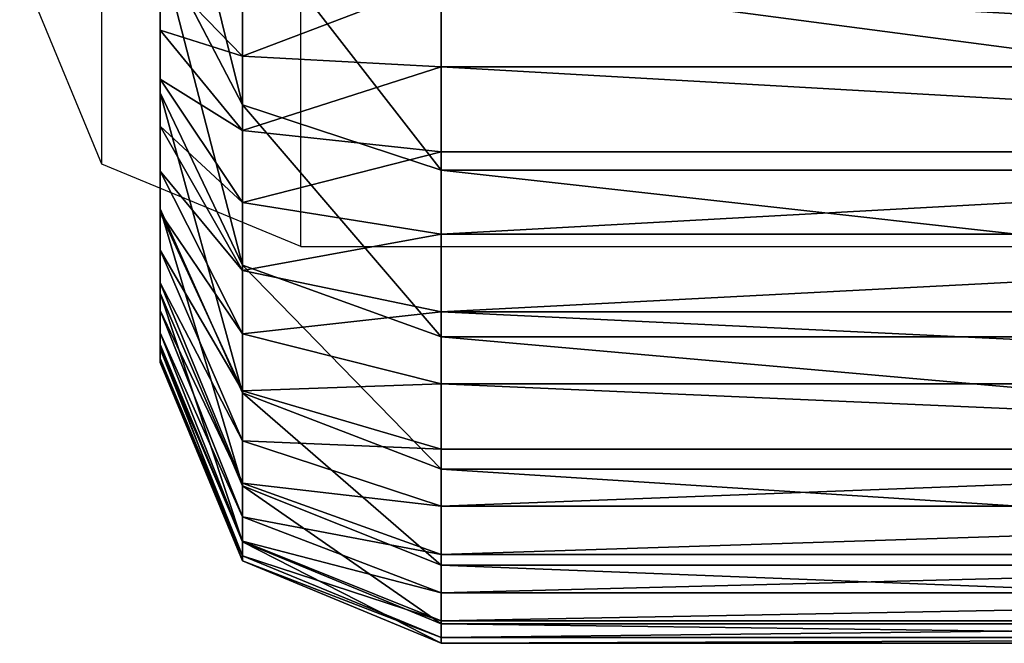
# Model space of a CAD drawing. Units: centimetres. Extents: x -484 to 424, y -380 to 321.
# Drawn here: x -274 to -273, y -169 to -168 of the extents above; entities that cross this region are included whole.
import ezdxf

# ---------------------------------------------------------------- set-up
doc = ezdxf.new("R2010")
doc.units = ezdxf.units.CM
doc.header["$LTSCALE"] = 2.54
doc.layers.get('0').update_dxf_attribs({"true_color": 0xff5454})
doc.layers.add('VP-EQ', color=7, linetype='Continuous', true_color=0x8a3492)

# ---------------------------------------------------------------- blocks, each defined once
blk = doc.blocks.new('Grupuj_13')
at = {"color": 0}
for p, q in [((11.0094, -1.1, 0.0061), (11.0094, 0.5, 0.0061)), ((11.0094, -1.1, 0.0061), (11.0094, 0.5, 0.0061)), ((11.1002, -1.1, 0.0241), (11.1002, 0.5, 0.0241)), ((11.1002, -1.1, 0.0241), (11.1002, 0.5, 0.0241)), ((11.1198, -1.1, 22.8065), (11.1198, 0.5, 22.8065)), ((11.1198, -1.1, 22.8065), (11.1198, 0.5, 22.8065)), ((11.1879, -1.1, 0.0539), (11.1879, 0.5, 0.0539)), ((11.1879, -1.1, 0.0539), (11.1879, 0.5, 0.0539)), ((11.2709, -1.1, 0.0948), (11.2709, 0.5, 0.0948)), ((11.2709, -1.1, 0.0948), (11.2709, 0.5, 0.0948)), ((11.2974, -1.1, 22.5407), (11.2974, 0.5, 22.5407)), ((11.2974, -1.1, 22.5407), (11.2974, 0.5, 22.5407)), ((11.3479, -1.1, 0.1463), (11.3479, 0.5, 0.1463)), ((11.3479, -1.1, 0.1463), (11.3479, 0.5, 0.1463)), ((11.4175, -1.1, 0.2073), (11.4175, 0.5, 0.2073)), ((11.4175, -1.1, 0.2073), (11.4175, 0.5, 0.2073)), ((11.4388, -1.1, 22.254), (11.4388, 0.5, 22.254)), ((11.4388, -1.1, 22.254), (11.4388, 0.5, 22.254)), ((11.4785, -1.1, 0.2769), (11.4785, 0.5, 0.2769)), ((11.4785, -1.1, 0.2769), (11.4785, 0.5, 0.2769)), ((11.53, -1.1, 0.3539), (11.53, 0.5, 0.3539)), ((11.53, -1.1, 0.3539), (11.53, 0.5, 0.3539)), ((11.5415, -1.1, 21.9513), (11.5415, 0.5, 21.9513)), ((11.5415, -1.1, 21.9513), (11.5415, 0.5, 21.9513)), ((11.5709, -1.1, 0.4369), (11.5709, 0.5, 0.4369)), ((11.5709, -1.1, 0.4369), (11.5709, 0.5, 0.4369)), ((11.6007, -1.1, 0.5246), (11.6007, 0.5, 0.5246)), ((11.6007, -1.1, 0.5246), (11.6007, 0.5, 0.5246)), ((11.6039, -1.1, 21.6378), (11.6039, 0.5, 21.6378)), ((11.6039, -1.1, 21.6378), (11.6039, 0.5, 21.6378)), ((11.6187, -1.1, 0.6154), (11.6187, 0.5, 0.6154)), ((11.6187, -1.1, 0.6154), (11.6187, 0.5, 0.6154)), ((11.6248, -1.1, 21.3188), (11.6248, 0.5, 21.3188)), ((11.6248, -1.1, 0.7078), (11.6248, 0.5, 0.7078)), ((11.6248, -1.1, 21.3188), (11.6248, 0.5, 21.3188)), ((11.6248, -1.1, 0.7078), (11.6248, 0.5, 0.7078)), ((10.909, -1.1, 23.0469), (11.1198, -1.1, 22.8065)), ((10.909, -1.1, 23.0469), (11.1198, -1.1, 22.8065)), ((10.917, -1.1), (11.0094, -1.1, 0.0061)), ((10.917, -1.1), (11.0094, -1.1, 0.0061)), ((10.9979, -1.3121, 0.0934), (11.0094, -1.1, 0.0061)), ((10.9979, -1.3121, 0.0934), (11.0094, -1.1, 0.0061)), ((11.1002, -1.1, 0.0241), (11.0094, -1.1, 0.0061)), ((11.1002, -1.1, 0.0241), (11.0094, -1.1, 0.0061)), ((11.0499, -1.3121, 22.7529), (11.1198, -1.1, 22.8065)), ((11.0499, -1.3121, 22.7529), (11.1198, -1.1, 22.8065)), ((11.1002, -1.1, 0.0241), (11.0774, -1.3121, 0.1092)), ((11.1002, -1.1, 0.0241), (11.0774, -1.3121, 0.1092)), ((11.1002, -1.1, 0.0241), (11.1879, -1.1, 0.0539)), ((11.1002, -1.1, 0.0241), (11.1879, -1.1, 0.0539)), ((11.1198, -1.1, 22.8065), (11.2974, -1.1, 22.5407)), ((11.1198, -1.1, 22.8065), (11.2974, -1.1, 22.5407)), ((11.1542, -1.3121, 0.1352), (11.1879, -1.1, 0.0539)), ((11.1542, -1.3121, 0.1352), (11.1879, -1.1, 0.0539)), ((11.1879, -1.1, 0.0539), (11.2709, -1.1, 0.0948)), ((11.1879, -1.1, 0.0539), (11.2709, -1.1, 0.0948)), ((11.2974, -1.1, 22.5407), (11.2211, -1.3121, 22.4967)), ((11.2974, -1.1, 22.5407), (11.2211, -1.3121, 22.4967)), ((11.2709, -1.1, 0.0948), (11.2269, -1.3121, 0.1711)), ((11.2709, -1.1, 0.0948), (11.2269, -1.3121, 0.1711)), ((11.2709, -1.1, 0.0948), (11.3479, -1.1, 0.1463)), ((11.2709, -1.1, 0.0948), (11.3479, -1.1, 0.1463)), ((11.2943, -1.3121, 0.2161), (11.3479, -1.1, 0.1463)), ((11.2943, -1.3121, 0.2161), (11.3479, -1.1, 0.1463)), ((11.2974, -1.1, 22.5407), (11.4388, -1.1, 22.254)), ((11.2974, -1.1, 22.5407), (11.4388, -1.1, 22.254)), ((11.3479, -1.1, 0.1463), (11.4175, -1.1, 0.2073)), ((11.3479, -1.1, 0.1463), (11.4175, -1.1, 0.2073)), ((11.3552, -1.3121, 0.2696), (11.4175, -1.1, 0.2073)), ((11.3552, -1.3121, 0.2696), (11.4175, -1.1, 0.2073)), ((11.4388, -1.1, 22.254), (11.3574, -1.3121, 22.2204)), ((11.4388, -1.1, 22.254), (11.3574, -1.3121, 22.2204)), ((11.4785, -1.1, 0.2769), (11.4087, -1.3121, 0.3305)), ((11.4785, -1.1, 0.2769), (11.4087, -1.3121, 0.3305)), ((11.4175, -1.1, 0.2073), (11.4785, -1.1, 0.2769)), ((11.4175, -1.1, 0.2073), (11.4785, -1.1, 0.2769)), ((11.4388, -1.1, 22.254), (11.5415, -1.1, 21.9513)), ((11.4388, -1.1, 22.254), (11.5415, -1.1, 21.9513)), ((11.4537, -1.3121, 0.3979), (11.53, -1.1, 0.3539)), ((11.4537, -1.3121, 0.3979), (11.53, -1.1, 0.3539)), ((11.4565, -1.3121, 21.9286), (11.5415, -1.1, 21.9513)), ((11.4565, -1.3121, 21.9286), (11.5415, -1.1, 21.9513)), ((11.4785, -1.1, 0.2769), (11.53, -1.1, 0.3539)), ((11.4785, -1.1, 0.2769), (11.53, -1.1, 0.3539)), ((11.4896, -1.3121, 0.4706), (11.5709, -1.1, 0.4369)), ((11.4896, -1.3121, 0.4706), (11.5709, -1.1, 0.4369)), ((11.6007, -1.1, 0.5246), (11.5156, -1.3121, 0.5474)), ((11.6007, -1.1, 0.5246), (11.5156, -1.3121, 0.5474)), ((11.5166, -1.3121, 21.6263), (11.6039, -1.1, 21.6378)), ((11.5166, -1.3121, 21.6263), (11.6039, -1.1, 21.6378)), ((11.53, -1.1, 0.3539), (11.5709, -1.1, 0.4369)), ((11.53, -1.1, 0.3539), (11.5709, -1.1, 0.4369)), ((11.5314, -1.3121, 0.6269), (11.6187, -1.1, 0.6154)), ((11.5314, -1.3121, 0.6269), (11.6187, -1.1, 0.6154)), ((11.5369, -1.3121, 0.7107), (11.6248, -1.1, 0.7078)), ((11.6248, -1.1, 21.3188), (11.5369, -1.3121, 21.316)), ((11.6248, -1.1, 21.3188), (11.5369, -1.3121, 21.316)), ((11.5369, -1.3121, 0.7107), (11.6248, -1.1, 0.7078)), ((11.5415, -1.1, 21.9513), (11.6039, -1.1, 21.6378)), ((11.5415, -1.1, 21.9513), (11.6039, -1.1, 21.6378)), ((11.6007, -1.1, 0.5246), (11.5709, -1.1, 0.4369)), ((11.6007, -1.1, 0.5246), (11.5709, -1.1, 0.4369)), ((11.6007, -1.1, 0.5246), (11.6187, -1.1, 0.6154)), ((11.6007, -1.1, 0.5246), (11.6187, -1.1, 0.6154)), ((11.6248, -1.1, 21.3188), (11.6039, -1.1, 21.6378)), ((11.6248, -1.1, 21.3188), (11.6039, -1.1, 21.6378)), ((11.6248, -1.1, 0.7078), (11.6187, -1.1, 0.6154)), ((11.6248, -1.1, 0.7078), (11.6187, -1.1, 0.6154)), ((11.6248, -1.1, 21.3188), (11.6248, -1.1, 0.7078)), ((11.6248, -1.1, 21.3188), (11.6248, -1.1, 0.7078)), ((11.0499, -1.3121, 22.7529), (10.8467, -1.3121, 22.9846)), ((11.0499, -1.3121, 22.7529), (10.8467, -1.3121, 22.9846)), ((10.8813, -1.4, 22.6235), (11.0499, -1.3121, 22.7529)), ((10.8813, -1.4, 22.6235), (11.0499, -1.3121, 22.7529)), ((10.9979, -1.3121, 0.0934), (10.9141, -1.3121, 0.0879)), ((10.9979, -1.3121, 0.0934), (10.9141, -1.3121, 0.0879)), ((10.9701, -1.4, 0.3041), (10.9979, -1.3121, 0.0934)), ((10.9701, -1.4, 0.3041), (10.9979, -1.3121, 0.0934)), ((11.0774, -1.3121, 0.1092), (10.9979, -1.3121, 0.0934)), ((11.0774, -1.3121, 0.1092), (10.9979, -1.3121, 0.0934)), ((11.0774, -1.3121, 0.1092), (11.0224, -1.4, 0.3145)), ((11.0774, -1.3121, 0.1092), (11.0224, -1.4, 0.3145)), ((11.2211, -1.3121, 22.4967), (11.037, -1.4, 22.3904)), ((11.2211, -1.3121, 22.4967), (11.037, -1.4, 22.3904)), ((11.2211, -1.3121, 22.4967), (11.0499, -1.3121, 22.7529)), ((11.2211, -1.3121, 22.4967), (11.0499, -1.3121, 22.7529)), ((11.0728, -1.4, 0.3316), (11.1542, -1.3121, 0.1352)), ((11.0728, -1.4, 0.3316), (11.1542, -1.3121, 0.1352)), ((11.1542, -1.3121, 0.1352), (11.0774, -1.3121, 0.1092)), ((11.1542, -1.3121, 0.1352), (11.0774, -1.3121, 0.1092)), ((11.2269, -1.3121, 0.1711), (11.1206, -1.4, 0.3552)), ((11.2269, -1.3121, 0.1711), (11.1206, -1.4, 0.3552)), ((11.2269, -1.3121, 0.1711), (11.1542, -1.3121, 0.1352)), ((11.2269, -1.3121, 0.1711), (11.1542, -1.3121, 0.1352)), ((11.3574, -1.3121, 22.2204), (11.161, -1.4, 22.139)), ((11.3574, -1.3121, 22.2204), (11.161, -1.4, 22.139)), ((11.1649, -1.4, 0.3848), (11.2943, -1.3121, 0.2161)), ((11.1649, -1.4, 0.3848), (11.2943, -1.3121, 0.2161)), ((11.2049, -1.4, 0.4199), (11.3552, -1.3121, 0.2696)), ((11.2049, -1.4, 0.4199), (11.3552, -1.3121, 0.2696)), ((11.3574, -1.3121, 22.2204), (11.2211, -1.3121, 22.4967)), ((11.3574, -1.3121, 22.2204), (11.2211, -1.3121, 22.4967)), ((11.2943, -1.3121, 0.2161), (11.2269, -1.3121, 0.1711)), ((11.2943, -1.3121, 0.2161), (11.2269, -1.3121, 0.1711)), ((11.4087, -1.3121, 0.3305), (11.24, -1.4, 0.4599)), ((11.4087, -1.3121, 0.3305), (11.24, -1.4, 0.4599)), ((11.2511, -1.4, 21.8735), (11.4565, -1.3121, 21.9286)), ((11.2511, -1.4, 21.8735), (11.4565, -1.3121, 21.9286)), ((11.2696, -1.4, 0.5042), (11.4537, -1.3121, 0.3979)), ((11.2696, -1.4, 0.5042), (11.4537, -1.3121, 0.3979)), ((11.2932, -1.4, 0.552), (11.4896, -1.3121, 0.4706)), ((11.2932, -1.4, 0.552), (11.4896, -1.3121, 0.4706)), ((11.3552, -1.3121, 0.2696), (11.2943, -1.3121, 0.2161)), ((11.3552, -1.3121, 0.2696), (11.2943, -1.3121, 0.2161)), ((11.3058, -1.4, 21.5986), (11.5166, -1.3121, 21.6263)), ((11.3058, -1.4, 21.5986), (11.5166, -1.3121, 21.6263)), ((11.5156, -1.3121, 0.5474), (11.3103, -1.4, 0.6024)), ((11.5156, -1.3121, 0.5474), (11.3103, -1.4, 0.6024)), ((11.3207, -1.4, 0.6546), (11.5314, -1.3121, 0.6269)), ((11.3207, -1.4, 0.6546), (11.5314, -1.3121, 0.6269)), ((11.5369, -1.3121, 21.316), (11.3248, -1.4, 21.309)), ((11.5369, -1.3121, 21.316), (11.3248, -1.4, 21.309)), ((11.3248, -1.4, 0.7176), (11.5369, -1.3121, 0.7107)), ((11.3248, -1.4, 0.7176), (11.5369, -1.3121, 0.7107)), ((11.4087, -1.3121, 0.3305), (11.3552, -1.3121, 0.2696)), ((11.4087, -1.3121, 0.3305), (11.3552, -1.3121, 0.2696)), ((11.4565, -1.3121, 21.9286), (11.3574, -1.3121, 22.2204)), ((11.4565, -1.3121, 21.9286), (11.3574, -1.3121, 22.2204)), ((11.4537, -1.3121, 0.3979), (11.4087, -1.3121, 0.3305)), ((11.4537, -1.3121, 0.3979), (11.4087, -1.3121, 0.3305)), ((11.4896, -1.3121, 0.4706), (11.4537, -1.3121, 0.3979)), ((11.4896, -1.3121, 0.4706), (11.4537, -1.3121, 0.3979)), ((11.5166, -1.3121, 21.6263), (11.4565, -1.3121, 21.9286)), ((11.5166, -1.3121, 21.6263), (11.4565, -1.3121, 21.9286)), ((11.5156, -1.3121, 0.5474), (11.4896, -1.3121, 0.4706)), ((11.5156, -1.3121, 0.5474), (11.4896, -1.3121, 0.4706)), ((11.5314, -1.3121, 0.6269), (11.5156, -1.3121, 0.5474)), ((11.5314, -1.3121, 0.6269), (11.5156, -1.3121, 0.5474)), ((11.5369, -1.3121, 21.316), (11.5166, -1.3121, 21.6263)), ((11.5369, -1.3121, 21.316), (11.5166, -1.3121, 21.6263)), ((11.5369, -1.3121, 0.7107), (11.5314, -1.3121, 0.6269)), ((11.5369, -1.3121, 0.7107), (11.5314, -1.3121, 0.6269)), ((11.5369, -1.3121, 0.7107), (11.5369, -1.3121, 21.316)), ((11.5369, -1.3121, 0.7107), (11.5369, -1.3121, 21.316)), ((10.8813, -1.4, 22.6235), (11.037, -1.4, 22.3904)), ((10.8813, -1.4, 22.6235), (11.037, -1.4, 22.3904)), ((10.9072, -1.4, 0.3), (10.9701, -1.4, 0.3041)), ((10.9072, -1.4, 0.3), (10.9701, -1.4, 0.3041)), ((10.9701, -1.4, 0.3041), (11.0224, -1.4, 0.3145)), ((10.9701, -1.4, 0.3041), (11.0224, -1.4, 0.3145)), ((11.0224, -1.4, 0.3145), (11.0728, -1.4, 0.3316)), ((11.0224, -1.4, 0.3145), (11.0728, -1.4, 0.3316)), ((11.037, -1.4, 22.3904), (11.161, -1.4, 22.139)), ((11.037, -1.4, 22.3904), (11.161, -1.4, 22.139)), ((11.0728, -1.4, 0.3316), (11.1206, -1.4, 0.3552)), ((11.0728, -1.4, 0.3316), (11.1206, -1.4, 0.3552)), ((11.1206, -1.4, 0.3552), (11.1649, -1.4, 0.3848)), ((11.1206, -1.4, 0.3552), (11.1649, -1.4, 0.3848)), ((11.161, -1.4, 22.139), (11.2511, -1.4, 21.8735)), ((11.161, -1.4, 22.139), (11.2511, -1.4, 21.8735)), ((11.1649, -1.4, 0.3848), (11.2049, -1.4, 0.4199)), ((11.1649, -1.4, 0.3848), (11.2049, -1.4, 0.4199)), ((11.2049, -1.4, 0.4199), (11.24, -1.4, 0.4599)), ((11.2049, -1.4, 0.4199), (11.24, -1.4, 0.4599)), ((11.24, -1.4, 0.4599), (11.2696, -1.4, 0.5042)), ((11.24, -1.4, 0.4599), (11.2696, -1.4, 0.5042)), ((11.2511, -1.4, 21.8735), (11.3058, -1.4, 21.5986)), ((11.2511, -1.4, 21.8735), (11.3058, -1.4, 21.5986)), ((11.2696, -1.4, 0.5042), (11.2932, -1.4, 0.552)), ((11.2696, -1.4, 0.5042), (11.2932, -1.4, 0.552)), ((11.2932, -1.4, 0.552), (11.3103, -1.4, 0.6024)), ((11.2932, -1.4, 0.552), (11.3103, -1.4, 0.6024)), ((11.3058, -1.4, 21.5986), (11.3248, -1.4, 21.309)), ((11.3058, -1.4, 21.5986), (11.3248, -1.4, 21.309)), ((11.3103, -1.4, 0.6024), (11.3207, -1.4, 0.6546)), ((11.3103, -1.4, 0.6024), (11.3207, -1.4, 0.6546)), ((11.3207, -1.4, 0.6546), (11.3248, -1.4, 0.7176)), ((11.3207, -1.4, 0.6546), (11.3248, -1.4, 0.7176)), ((11.3248, -1.4, 21.309), (11.3248, -1.4, 0.7176)), ((11.3248, -1.4, 21.309), (11.3248, -1.4, 0.7176))]:
    blk.add_line(p, q, dxfattribs=at)
mesh = blk.add_polyface(dxfattribs=at)
corners = [(11.1198, 0.5, 22.8065), (10.909, -1.1, 23.0469), (11.1198, -1.1, 22.8065), (10.909, 0.5, 23.0469)]
mesh.append_faces([[corners[k] for k in face] for face in [(0, 1, 2), (1, 0, 3)]], dxfattribs={"vtx0": -1, "color": 0})
mesh = blk.add_polyface(dxfattribs=at)
corners = [(11.0094, 0.5, 0.0061), (10.917, -1.1), (10.917, 0.5), (11.0094, -1.1, 0.0061)]
mesh.append_faces([[corners[k] for k in face] for face in [(0, 1, 2), (1, 0, 3)]], dxfattribs={"vtx0": -1, "color": 0})
mesh = blk.add_polyface(dxfattribs=at)
corners = [(11.1002, 0.5, 0.0241), (11.0094, -1.1, 0.0061), (11.0094, 0.5, 0.0061), (11.1002, -1.1, 0.0241)]
mesh.append_faces([[corners[k] for k in face] for face in [(0, 1, 2), (1, 0, 3)]], dxfattribs={"vtx0": -1, "color": 0})
mesh = blk.add_polyface(dxfattribs=at)
corners = [(11.1002, 0.5, 0.0241), (11.1879, -1.1, 0.0539), (11.1002, -1.1, 0.0241), (11.1879, 0.5, 0.0539)]
mesh.append_faces([[corners[k] for k in face] for face in [(0, 1, 2), (1, 0, 3)]], dxfattribs={"vtx0": -1, "color": 0})
mesh = blk.add_polyface(dxfattribs=at)
corners = [(11.2974, 0.5, 22.5407), (11.1198, -1.1, 22.8065), (11.2974, -1.1, 22.5407), (11.1198, 0.5, 22.8065)]
mesh.append_faces([[corners[k] for k in face] for face in [(0, 1, 2), (1, 0, 3)]], dxfattribs={"vtx0": -1, "color": 0})
mesh = blk.add_polyface(dxfattribs=at)
corners = [(11.1879, 0.5, 0.0539), (11.2709, -1.1, 0.0948), (11.1879, -1.1, 0.0539), (11.2709, 0.5, 0.0948)]
mesh.append_faces([[corners[k] for k in face] for face in [(0, 1, 2), (1, 0, 3)]], dxfattribs={"vtx0": -1, "color": 0})
mesh = blk.add_polyface(dxfattribs=at)
corners = [(11.3479, 0.5, 0.1463), (11.2709, -1.1, 0.0948), (11.2709, 0.5, 0.0948), (11.3479, -1.1, 0.1463)]
mesh.append_faces([[corners[k] for k in face] for face in [(0, 1, 2), (1, 0, 3)]], dxfattribs={"vtx0": -1, "color": 0})
mesh = blk.add_polyface(dxfattribs=at)
corners = [(11.4388, 0.5, 22.254), (11.2974, -1.1, 22.5407), (11.4388, -1.1, 22.254), (11.2974, 0.5, 22.5407)]
mesh.append_faces([[corners[k] for k in face] for face in [(0, 1, 2), (1, 0, 3)]], dxfattribs={"vtx0": -1, "color": 0})
mesh = blk.add_polyface(dxfattribs=at)
corners = [(11.4175, 0.5, 0.2073), (11.3479, -1.1, 0.1463), (11.3479, 0.5, 0.1463), (11.4175, -1.1, 0.2073)]
mesh.append_faces([[corners[k] for k in face] for face in [(0, 1, 2), (1, 0, 3)]], dxfattribs={"vtx0": -1, "color": 0})
mesh = blk.add_polyface(dxfattribs=at)
corners = [(11.4175, 0.5, 0.2073), (11.4785, -1.1, 0.2769), (11.4175, -1.1, 0.2073), (11.4785, 0.5, 0.2769)]
mesh.append_faces([[corners[k] for k in face] for face in [(0, 1, 2), (1, 0, 3)]], dxfattribs={"vtx0": -1, "color": 0})
mesh = blk.add_polyface(dxfattribs=at)
corners = [(11.5415, 0.5, 21.9513), (11.4388, -1.1, 22.254), (11.5415, -1.1, 21.9513), (11.4388, 0.5, 22.254)]
mesh.append_faces([[corners[k] for k in face] for face in [(0, 1, 2), (1, 0, 3)]], dxfattribs={"vtx0": -1, "color": 0})
mesh = blk.add_polyface(dxfattribs=at)
corners = [(11.4785, 0.5, 0.2769), (11.53, -1.1, 0.3539), (11.4785, -1.1, 0.2769), (11.53, 0.5, 0.3539)]
mesh.append_faces([[corners[k] for k in face] for face in [(0, 1, 2), (1, 0, 3)]], dxfattribs={"vtx0": -1, "color": 0})
mesh = blk.add_polyface(dxfattribs=at)
corners = [(11.53, 0.5, 0.3539), (11.5709, -1.1, 0.4369), (11.53, -1.1, 0.3539), (11.5709, 0.5, 0.4369)]
mesh.append_faces([[corners[k] for k in face] for face in [(0, 1, 2), (1, 0, 3)]], dxfattribs={"vtx0": -1, "color": 0})
mesh = blk.add_polyface(dxfattribs=at)
corners = [(11.6039, 0.5, 21.6378), (11.5415, -1.1, 21.9513), (11.6039, -1.1, 21.6378), (11.5415, 0.5, 21.9513)]
mesh.append_faces([[corners[k] for k in face] for face in [(0, 1, 2), (1, 0, 3)]], dxfattribs={"vtx0": -1, "color": 0})
mesh = blk.add_polyface(dxfattribs=at)
corners = [(11.5709, 0.5, 0.4369), (11.6007, -1.1, 0.5246), (11.5709, -1.1, 0.4369), (11.6007, 0.5, 0.5246)]
mesh.append_faces([[corners[k] for k in face] for face in [(0, 1, 2), (1, 0, 3)]], dxfattribs={"vtx0": -1, "color": 0})
mesh = blk.add_polyface(dxfattribs=at)
corners = [(11.6007, 0.5, 0.5246), (11.6187, -1.1, 0.6154), (11.6007, -1.1, 0.5246), (11.6187, 0.5, 0.6154)]
mesh.append_faces([[corners[k] for k in face] for face in [(0, 1, 2), (1, 0, 3)]], dxfattribs={"vtx0": -1, "color": 0})
mesh = blk.add_polyface(dxfattribs=at)
corners = [(11.6248, 0.5, 21.3188), (11.6039, -1.1, 21.6378), (11.6248, -1.1, 21.3188), (11.6039, 0.5, 21.6378)]
mesh.append_faces([[corners[k] for k in face] for face in [(0, 1, 2), (1, 0, 3)]], dxfattribs={"vtx0": -1, "color": 0})
mesh = blk.add_polyface(dxfattribs=at)
corners = [(11.6187, 0.5, 0.6154), (11.6248, -1.1, 0.7078), (11.6187, -1.1, 0.6154), (11.6248, 0.5, 0.7078)]
mesh.append_faces([[corners[k] for k in face] for face in [(0, 1, 2), (1, 0, 3)]], dxfattribs={"vtx0": -1, "color": 0})
mesh = blk.add_polyface(dxfattribs=at)
corners = [(11.6248, 0.5, 0.7078), (11.6248, -1.1, 21.3188), (11.6248, -1.1, 0.7078), (11.6248, 0.5, 21.3188)]
mesh.append_faces([[corners[k] for k in face] for face in [(0, 1, 2), (1, 0, 3)]], dxfattribs={"vtx0": -1, "color": 0})
mesh = blk.add_polyface(dxfattribs=at)
corners = [(11.1198, -1.1, 22.8065), (10.8467, -1.3121, 22.9846), (11.0499, -1.3121, 22.7529), (10.909, -1.1, 23.0469)]
mesh.append_faces([[corners[k] for k in face] for face in [(0, 1, 2), (1, 0, 3)]], dxfattribs={"vtx0": -1, "color": 0})
mesh = blk.add_polyface(dxfattribs=at)
corners = [(10.917, -1.1), (10.9979, -1.3121, 0.0934), (10.9141, -1.3121, 0.0879), (11.0094, -1.1, 0.0061)]
mesh.append_faces([[corners[k] for k in face] for face in [(0, 1, 2), (1, 0, 3)]], dxfattribs={"vtx0": -1, "color": 0})
mesh = blk.add_polyface(dxfattribs=at)
corners = [(11.0094, -1.1, 0.0061), (11.0774, -1.3121, 0.1092), (10.9979, -1.3121, 0.0934), (11.1002, -1.1, 0.0241)]
mesh.append_faces([[corners[k] for k in face] for face in [(0, 1, 2), (1, 0, 3)]], dxfattribs={"vtx0": -1, "color": 0})
mesh = blk.add_polyface(dxfattribs=at)
corners = [(11.2974, -1.1, 22.5407), (11.0499, -1.3121, 22.7529), (11.2211, -1.3121, 22.4967), (11.1198, -1.1, 22.8065)]
mesh.append_faces([[corners[k] for k in face] for face in [(0, 1, 2), (1, 0, 3)]], dxfattribs={"vtx0": -1, "color": 0})
mesh = blk.add_polyface(dxfattribs=at)
corners = [(11.1002, -1.1, 0.0241), (11.1542, -1.3121, 0.1352), (11.0774, -1.3121, 0.1092), (11.1879, -1.1, 0.0539)]
mesh.append_faces([[corners[k] for k in face] for face in [(0, 1, 2), (1, 0, 3)]], dxfattribs={"vtx0": -1, "color": 0})
mesh = blk.add_polyface(dxfattribs=at)
corners = [(11.1879, -1.1, 0.0539), (11.2269, -1.3121, 0.1711), (11.1542, -1.3121, 0.1352), (11.2709, -1.1, 0.0948)]
mesh.append_faces([[corners[k] for k in face] for face in [(0, 1, 2), (1, 0, 3)]], dxfattribs={"vtx0": -1, "color": 0})
mesh = blk.add_polyface(dxfattribs=at)
corners = [(11.4388, -1.1, 22.254), (11.2211, -1.3121, 22.4967), (11.3574, -1.3121, 22.2204), (11.2974, -1.1, 22.5407)]
mesh.append_faces([[corners[k] for k in face] for face in [(0, 1, 2), (1, 0, 3)]], dxfattribs={"vtx0": -1, "color": 0})
mesh = blk.add_polyface(dxfattribs=at)
corners = [(11.2709, -1.1, 0.0948), (11.2943, -1.3121, 0.2161), (11.2269, -1.3121, 0.1711), (11.3479, -1.1, 0.1463)]
mesh.append_faces([[corners[k] for k in face] for face in [(0, 1, 2), (1, 0, 3)]], dxfattribs={"vtx0": -1, "color": 0})
mesh = blk.add_polyface(dxfattribs=at)
corners = [(11.3479, -1.1, 0.1463), (11.3552, -1.3121, 0.2696), (11.2943, -1.3121, 0.2161), (11.4175, -1.1, 0.2073)]
mesh.append_faces([[corners[k] for k in face] for face in [(0, 1, 2), (1, 0, 3)]], dxfattribs={"vtx0": -1, "color": 0})
mesh = blk.add_polyface(dxfattribs=at)
corners = [(11.4175, -1.1, 0.2073), (11.4087, -1.3121, 0.3305), (11.3552, -1.3121, 0.2696), (11.4785, -1.1, 0.2769)]
mesh.append_faces([[corners[k] for k in face] for face in [(0, 1, 2), (1, 0, 3)]], dxfattribs={"vtx0": -1, "color": 0})
mesh = blk.add_polyface(dxfattribs=at)
corners = [(11.5415, -1.1, 21.9513), (11.3574, -1.3121, 22.2204), (11.4565, -1.3121, 21.9286), (11.4388, -1.1, 22.254)]
mesh.append_faces([[corners[k] for k in face] for face in [(0, 1, 2), (1, 0, 3)]], dxfattribs={"vtx0": -1, "color": 0})
mesh = blk.add_polyface(dxfattribs=at)
corners = [(11.4785, -1.1, 0.2769), (11.4537, -1.3121, 0.3979), (11.4087, -1.3121, 0.3305), (11.53, -1.1, 0.3539)]
mesh.append_faces([[corners[k] for k in face] for face in [(0, 1, 2), (1, 0, 3)]], dxfattribs={"vtx0": -1, "color": 0})
mesh = blk.add_polyface(dxfattribs=at)
corners = [(11.53, -1.1, 0.3539), (11.4896, -1.3121, 0.4706), (11.4537, -1.3121, 0.3979), (11.5709, -1.1, 0.4369)]
mesh.append_faces([[corners[k] for k in face] for face in [(0, 1, 2), (1, 0, 3)]], dxfattribs={"vtx0": -1, "color": 0})
mesh = blk.add_polyface(dxfattribs=at)
corners = [(11.6039, -1.1, 21.6378), (11.4565, -1.3121, 21.9286), (11.5166, -1.3121, 21.6263), (11.5415, -1.1, 21.9513)]
mesh.append_faces([[corners[k] for k in face] for face in [(0, 1, 2), (1, 0, 3)]], dxfattribs={"vtx0": -1, "color": 0})
mesh = blk.add_polyface(dxfattribs=at)
corners = [(11.5709, -1.1, 0.4369), (11.5156, -1.3121, 0.5474), (11.4896, -1.3121, 0.4706), (11.6007, -1.1, 0.5246)]
mesh.append_faces([[corners[k] for k in face] for face in [(0, 1, 2), (1, 0, 3)]], dxfattribs={"vtx0": -1, "color": 0})
mesh = blk.add_polyface(dxfattribs=at)
corners = [(11.6007, -1.1, 0.5246), (11.5314, -1.3121, 0.6269), (11.5156, -1.3121, 0.5474), (11.6187, -1.1, 0.6154)]
mesh.append_faces([[corners[k] for k in face] for face in [(0, 1, 2), (1, 0, 3)]], dxfattribs={"vtx0": -1, "color": 0})
mesh = blk.add_polyface(dxfattribs=at)
corners = [(11.6248, -1.1, 21.3188), (11.5166, -1.3121, 21.6263), (11.5369, -1.3121, 21.316), (11.6039, -1.1, 21.6378)]
mesh.append_faces([[corners[k] for k in face] for face in [(0, 1, 2), (1, 0, 3)]], dxfattribs={"vtx0": -1, "color": 0})
mesh = blk.add_polyface(dxfattribs=at)
corners = [(11.6187, -1.1, 0.6154), (11.5369, -1.3121, 0.7107), (11.5314, -1.3121, 0.6269), (11.6248, -1.1, 0.7078)]
mesh.append_faces([[corners[k] for k in face] for face in [(0, 1, 2), (1, 0, 3)]], dxfattribs={"vtx0": -1, "color": 0})
mesh = blk.add_polyface(dxfattribs=at)
corners = [(11.6248, -1.1, 0.7078), (11.5369, -1.3121, 21.316), (11.5369, -1.3121, 0.7107), (11.6248, -1.1, 21.3188)]
mesh.append_faces([[corners[k] for k in face] for face in [(0, 1, 2), (1, 0, 3)]], dxfattribs={"vtx0": -1, "color": 0})
mesh = blk.add_polyface(dxfattribs=at)
corners = [(11.0499, -1.3121, 22.7529), (10.6964, -1.4, 22.8343), (10.8813, -1.4, 22.6235), (10.8467, -1.3121, 22.9846)]
mesh.append_faces([[corners[k] for k in face] for face in [(0, 1, 2), (1, 0, 3)]], dxfattribs={"vtx0": -1, "color": 0})
mesh = blk.add_polyface(dxfattribs=at)
corners = [(11.2211, -1.3121, 22.4967), (10.8813, -1.4, 22.6235), (11.037, -1.4, 22.3904), (11.0499, -1.3121, 22.7529)]
mesh.append_faces([[corners[k] for k in face] for face in [(0, 1, 2), (1, 0, 3)]], dxfattribs={"vtx0": -1, "color": 0})
mesh = blk.add_polyface(dxfattribs=at)
corners = [(10.9979, -1.3121, 0.0934), (10.9072, -1.4, 0.3), (10.9141, -1.3121, 0.0879), (10.9701, -1.4, 0.3041)]
mesh.append_faces([[corners[k] for k in face] for face in [(0, 1, 2), (1, 0, 3)]], dxfattribs={"vtx0": -1, "color": 0})
mesh = blk.add_polyface(dxfattribs=at)
corners = [(11.0774, -1.3121, 0.1092), (10.9701, -1.4, 0.3041), (10.9979, -1.3121, 0.0934), (11.0224, -1.4, 0.3145)]
mesh.append_faces([[corners[k] for k in face] for face in [(0, 1, 2), (1, 0, 3)]], dxfattribs={"vtx0": -1, "color": 0})
mesh = blk.add_polyface(dxfattribs=at)
corners = [(11.1542, -1.3121, 0.1352), (11.0224, -1.4, 0.3145), (11.0774, -1.3121, 0.1092), (11.0728, -1.4, 0.3316)]
mesh.append_faces([[corners[k] for k in face] for face in [(0, 1, 2), (1, 0, 3)]], dxfattribs={"vtx0": -1, "color": 0})
mesh = blk.add_polyface(dxfattribs=at)
corners = [(11.3574, -1.3121, 22.2204), (11.037, -1.4, 22.3904), (11.161, -1.4, 22.139), (11.2211, -1.3121, 22.4967)]
mesh.append_faces([[corners[k] for k in face] for face in [(0, 1, 2), (1, 0, 3)]], dxfattribs={"vtx0": -1, "color": 0})
mesh = blk.add_polyface(dxfattribs=at)
corners = [(11.2269, -1.3121, 0.1711), (11.0728, -1.4, 0.3316), (11.1542, -1.3121, 0.1352), (11.1206, -1.4, 0.3552)]
mesh.append_faces([[corners[k] for k in face] for face in [(0, 1, 2), (1, 0, 3)]], dxfattribs={"vtx0": -1, "color": 0})
mesh = blk.add_polyface(dxfattribs=at)
corners = [(11.2943, -1.3121, 0.2161), (11.1206, -1.4, 0.3552), (11.2269, -1.3121, 0.1711), (11.1649, -1.4, 0.3848)]
mesh.append_faces([[corners[k] for k in face] for face in [(0, 1, 2), (1, 0, 3)]], dxfattribs={"vtx0": -1, "color": 0})
mesh = blk.add_polyface(dxfattribs=at)
corners = [(11.4565, -1.3121, 21.9286), (11.161, -1.4, 22.139), (11.2511, -1.4, 21.8735), (11.3574, -1.3121, 22.2204)]
mesh.append_faces([[corners[k] for k in face] for face in [(0, 1, 2), (1, 0, 3)]], dxfattribs={"vtx0": -1, "color": 0})
mesh = blk.add_polyface(dxfattribs=at)
corners = [(11.3552, -1.3121, 0.2696), (11.1649, -1.4, 0.3848), (11.2943, -1.3121, 0.2161), (11.2049, -1.4, 0.4199)]
mesh.append_faces([[corners[k] for k in face] for face in [(0, 1, 2), (1, 0, 3)]], dxfattribs={"vtx0": -1, "color": 0})
mesh = blk.add_polyface(dxfattribs=at)
corners = [(11.4087, -1.3121, 0.3305), (11.2049, -1.4, 0.4199), (11.3552, -1.3121, 0.2696), (11.24, -1.4, 0.4599)]
mesh.append_faces([[corners[k] for k in face] for face in [(0, 1, 2), (1, 0, 3)]], dxfattribs={"vtx0": -1, "color": 0})
mesh = blk.add_polyface(dxfattribs=at)
corners = [(11.4537, -1.3121, 0.3979), (11.24, -1.4, 0.4599), (11.4087, -1.3121, 0.3305), (11.2696, -1.4, 0.5042)]
mesh.append_faces([[corners[k] for k in face] for face in [(0, 1, 2), (1, 0, 3)]], dxfattribs={"vtx0": -1, "color": 0})
mesh = blk.add_polyface(dxfattribs=at)
corners = [(11.5166, -1.3121, 21.6263), (11.2511, -1.4, 21.8735), (11.3058, -1.4, 21.5986), (11.4565, -1.3121, 21.9286)]
mesh.append_faces([[corners[k] for k in face] for face in [(0, 1, 2), (1, 0, 3)]], dxfattribs={"vtx0": -1, "color": 0})
mesh = blk.add_polyface(dxfattribs=at)
corners = [(11.4896, -1.3121, 0.4706), (11.2696, -1.4, 0.5042), (11.4537, -1.3121, 0.3979), (11.2932, -1.4, 0.552)]
mesh.append_faces([[corners[k] for k in face] for face in [(0, 1, 2), (1, 0, 3)]], dxfattribs={"vtx0": -1, "color": 0})
mesh = blk.add_polyface(dxfattribs=at)
corners = [(11.5156, -1.3121, 0.5474), (11.2932, -1.4, 0.552), (11.4896, -1.3121, 0.4706), (11.3103, -1.4, 0.6024)]
mesh.append_faces([[corners[k] for k in face] for face in [(0, 1, 2), (1, 0, 3)]], dxfattribs={"vtx0": -1, "color": 0})
mesh = blk.add_polyface(dxfattribs=at)
corners = [(11.5369, -1.3121, 21.316), (11.3058, -1.4, 21.5986), (11.3248, -1.4, 21.309), (11.5166, -1.3121, 21.6263)]
mesh.append_faces([[corners[k] for k in face] for face in [(0, 1, 2), (1, 0, 3)]], dxfattribs={"vtx0": -1, "color": 0})
mesh = blk.add_polyface(dxfattribs=at)
corners = [(11.5314, -1.3121, 0.6269), (11.3103, -1.4, 0.6024), (11.5156, -1.3121, 0.5474), (11.3207, -1.4, 0.6546)]
mesh.append_faces([[corners[k] for k in face] for face in [(0, 1, 2), (1, 0, 3)]], dxfattribs={"vtx0": -1, "color": 0})
mesh = blk.add_polyface(dxfattribs=at)
corners = [(11.5369, -1.3121, 0.7107), (11.3207, -1.4, 0.6546), (11.5314, -1.3121, 0.6269), (11.3248, -1.4, 0.7176)]
mesh.append_faces([[corners[k] for k in face] for face in [(0, 1, 2), (1, 0, 3)]], dxfattribs={"vtx0": -1, "color": 0})
mesh = blk.add_polyface(dxfattribs=at)
corners = [(11.5369, -1.3121, 21.316), (11.3248, -1.4, 0.7176), (11.5369, -1.3121, 0.7107), (11.3248, -1.4, 21.309)]
mesh.append_faces([[corners[k] for k in face] for face in [(0, 1, 2), (1, 0, 3)]], dxfattribs={"vtx0": -1, "color": 0})
mesh = blk.add_polyface(dxfattribs=at)
corners = [(11.3207, -1.4, 0.6546), (10.9228, -1.4, 0.6788), (10.8948, -1.4, 0.677), (11.3248, -1.4, 0.7176), (10.9301, -1.4, 0.6813), (10.9365, -1.4, 0.6856), (10.9416, -1.4, 0.6914), (10.945, -1.4, 0.6983), (10.9461, -1.4, 0.7039), (10.9478, -1.4, 0.7299), (11.3248, -1.4, 21.309), (10.9478, -1.4, 21.3188), (11.3058, -1.4, 21.5986), (10.9327, -1.4, 21.5495), (10.8876, -1.4, 21.7761), (11.2511, -1.4, 21.8735), (10.8133, -1.4, 21.995), (11.161, -1.4, 22.139), (10.7111, -1.4, 22.2023), (11.037, -1.4, 22.3904), (10.5827, -1.4, 22.3944), (10.8813, -1.4, 22.6235), (10.4303, -1.4, 22.5682), (10.2565, -1.4, 22.7206), (10.6964, -1.4, 22.8343), (10.0644, -1.4, 22.849), (10.4856, -1.4, 23.0191), (9.8571, -1.4, 22.9512), (9.6383, -1.4, 23.0255), (10.2525, -1.4, 23.1749), (9.4116, -1.4, 23.0706), (9.181, -1.4, 23.0857), (1.2193, -1.4, 23.0857), (0.7904, -1.4, 23.1329), (0.8091, -1.4, 23.1879), (10.0011, -1.4, 23.2989), (0.8348, -1.4, 23.24), (0.867, -1.4, 23.2883), (0.9053, -1.4, 23.332), (9.7357, -1.4, 23.389), (0.949, -1.4, 23.3703), (0.9973, -1.4, 23.4025), (9.4607, -1.4, 23.4437), (1.0494, -1.4, 23.4282), (1.1044, -1.4, 23.4469), (9.1711, -1.4, 23.4627), (1.1614, -1.4, 23.4582), (1.2292, -1.4, 23.4627), (10.9701, -1.4, 0.3041), (2.9762, -1.4, 0.3), (10.9072, -1.4, 0.3), (2.6804, -1.4, 0.3194), (11.0224, -1.4, 0.3145), (11.0728, -1.4, 0.3316), (2.3993, -1.4, 0.3753), (11.1206, -1.4, 0.3552), (11.1649, -1.4, 0.3848), (2.1279, -1.4, 0.4674), (11.2049, -1.4, 0.4199), (11.24, -1.4, 0.4599), (11.2696, -1.4, 0.5042), (1.8708, -1.4, 0.5942), (11.2932, -1.4, 0.552), (11.3103, -1.4, 0.6024), (2.9664, -1.4, 0.677), (1.6325, -1.4, 0.7534), (2.7295, -1.4, 0.6925), (2.4967, -1.4, 0.7388), (2.2719, -1.4, 0.8151), (1.417, -1.4, 0.9424), (2.059, -1.4, 0.9201), (1.8616, -1.4, 1.052), (1.2281, -1.4, 1.1579), (1.6831, -1.4, 1.2085), (1.0688, -1.4, 1.3962), (1.5266, -1.4, 1.387), (1.3947, -1.4, 1.5844), (0.9421, -1.4, 1.6532), (1.2898, -1.4, 1.7973), (0.8499, -1.4, 1.9246), (1.2135, -1.4, 2.022), (0.794, -1.4, 2.2057), (1.1671, -1.4, 2.2548), (0.7746, -1.4, 2.5015), (1.1516, -1.4, 2.4917), (1.1516, -1.4, 23.018), (0.7746, -1.4, 23.0081), (0.7791, -1.4, 23.0759), (1.1522, -1.4, 23.0268), (1.1539, -1.4, 23.0355), (1.1568, -1.4, 23.0439), (1.1607, -1.4, 23.0518), (1.1656, -1.4, 23.0592), (1.1715, -1.4, 23.0658), (1.1781, -1.4, 23.0717), (1.1855, -1.4, 23.0766), (1.1934, -1.4, 23.0805), (1.2018, -1.4, 23.0834), (1.2105, -1.4, 23.0851)]
mesh.append_faces([[corners[k] for k in face] for face in [(46, 45, 47), (48, 49, 50)]], dxfattribs={"vtx0": -1, "color": 0})
mesh.append_faces([[corners[k] for k in face] for face in [(1, 3, 4), (4, 3, 5), (5, 3, 6), (6, 3, 7), (7, 3, 8), (8, 3, 9), (9, 10, 11), (11, 12, 13), (13, 12, 14), (14, 15, 16), (16, 17, 18), (18, 19, 20), (20, 21, 22), (22, 21, 23), (23, 24, 25), (25, 26, 27), (27, 26, 28), (28, 29, 30), (30, 29, 31), (31, 29, 32), (33, 29, 34), (34, 35, 36), (36, 35, 37), (37, 35, 38), (38, 39, 40), (40, 39, 41), (41, 42, 43), (43, 42, 44), (44, 45, 46), (49, 48, 51), (51, 53, 54), (54, 56, 57), (57, 60, 61), (61, 64, 65), (64, 0, 2), (65, 68, 69), (69, 71, 72), (72, 73, 74), (74, 76, 77), (77, 78, 79), (79, 80, 81), (81, 82, 83), (83, 85, 86), (86, 85, 87), (87, 95, 33)]], dxfattribs={"vtx0": -1, "vtx1": -1, "color": 0})
mesh.append_faces([[corners[k] for k in face] for face in [(32, 29, 33), (61, 63, 64)]], dxfattribs={"vtx0": -1, "vtx1": -1, "vtx2": -1, "color": 0})
mesh.append_faces([[corners[k] for k in face] for face in [(0, 1, 2), (1, 0, 3), (9, 3, 10), (11, 10, 12), (14, 12, 15), (16, 15, 17), (18, 17, 19), (20, 19, 21), (23, 21, 24), (25, 24, 26), (28, 26, 29), (34, 29, 35), (38, 35, 39), (41, 39, 42), (44, 42, 45), (51, 48, 52), (51, 52, 53), (54, 53, 55), (54, 55, 56), (57, 56, 58), (57, 58, 59), (57, 59, 60), (61, 60, 62), (61, 62, 63), (64, 63, 0), (65, 64, 66), (65, 66, 67), (65, 67, 68), (69, 68, 70), (69, 70, 71), (72, 71, 73), (74, 73, 75), (74, 75, 76), (77, 76, 78), (79, 78, 80), (81, 80, 82), (83, 82, 84), (83, 84, 85), (87, 85, 88), (87, 88, 89), (87, 89, 90), (87, 90, 91), (87, 91, 92), (87, 92, 93), (87, 93, 94), (87, 94, 95), (33, 95, 96), (33, 96, 97), (33, 97, 98), (33, 98, 32)]], dxfattribs={"vtx0": -1, "vtx2": -1, "color": 0})
blk = doc.blocks.new('Grupuj_14')
at = {"color": 0}
blk.add_blockref('Grupuj_13', (0, 1.2), dxfattribs=at)
blk = doc.blocks.new('Komponent_4')
at = {"color": 0}
blk.add_blockref('Grupuj_14', (0, 0), dxfattribs=at)
blk = doc.blocks.new('Grupuj_58')
at = {"color": 18, "true_color": 0x000000, "rotation": 270}
blk.add_blockref('Komponent_4', (3.8966, 11.7051, 150.0461), dxfattribs=at)
blk = doc.blocks.new('Grupuj_70')
at = {"color": 0}
blk.add_blockref('Grupuj_58', (-3.5067, 1.2721), dxfattribs=at)
blk = doc.blocks.new('26_3D')
at = {"color": 253, "true_color": 0xa8a8a8}
blk.add_blockref('Grupuj_70', (-274.0048, -170), dxfattribs=at)
blk = doc.blocks.new('26_3D_')
blk.add_blockref('26_3D', (0, 0))
blk = doc.blocks.new('afds')
blk.add_blockref('26_3D_', (0, 0))
blk = doc.blocks.new('2326')
at = {"layer": 'VP-EQ', "color": 0}
for p, q in [((5167.2048, -263.6595), (5167.2048, -252.5093)), ((5166.9926, -263.5716), (5166.9926, -252.603)), ((5166.9926, -263.5716), (5166.9048, -263.3595)), ((5167.2048, -263.6595), (5166.9926, -263.5716)), ((5167.2048, -263.6595), (5168.8048, -263.6595))]:
    blk.add_line(p, q, dxfattribs=at)
blk = doc.blocks.new('2326 2d')
at = {"layer": 'VP-EQ', "color": 0}
blk.add_blockref('2326', (0, 0), dxfattribs=at)

msp = doc.modelspace()

# ---------------------------------------------------------------- block references
msp.add_blockref('afds', (0, 0))
at = {"layer": 'VP-EQ', "color": 0}
msp.add_blockref('2326 2d', (-5440.8697, 95.4356), dxfattribs=at)

doc.saveas('drawing.dxf')
